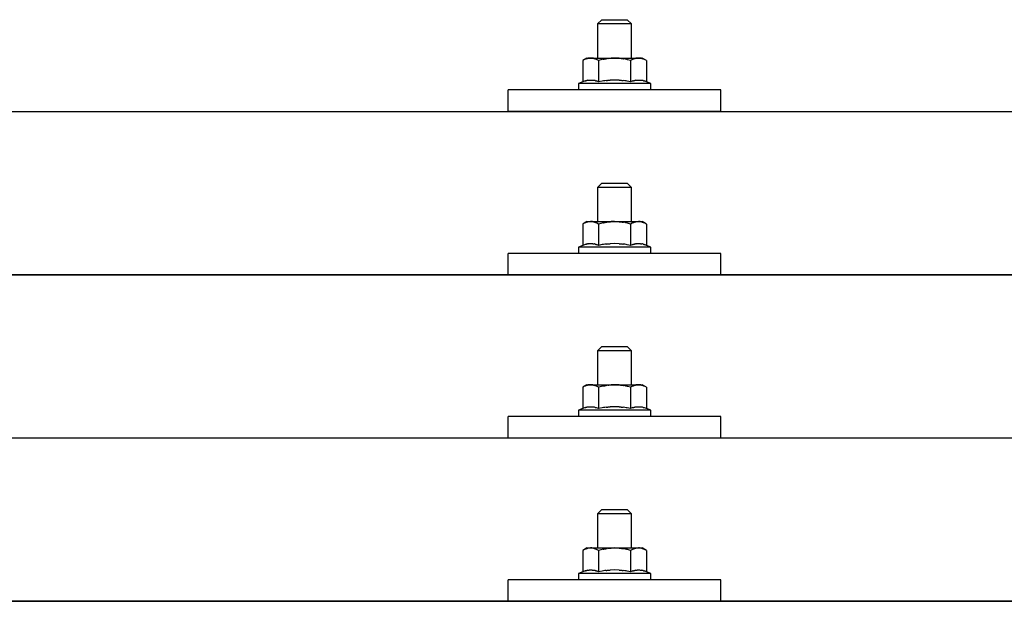
# Model space of a CAD drawing. Units: millimetres. Extents: x 0 to 25230, y 0 to 17820.
# Drawn here: x 5756 to 5987, y 8451 to 8588 of the extents above; entities that cross this region are included whole.
import ezdxf

# ---------------------------------------------------------------- set-up
doc = ezdxf.new("R2010")
doc.units = ezdxf.units.MM
doc.layers.add('YKK_13', color=4, linetype='Continuous', lineweight=30)

msp = doc.modelspace()

# ---------------------------------------------------------------- linework, layer by layer
at = {"layer": 'YKK_13'}
for p, q in [((5892.47, 8588.07), (5891.47, 8587.07)), ((5899.47, 8587.07), (5891.47, 8587.07)), ((5891.47, 8587.07), (5891.47, 8579.07)), ((5892.47, 8588.07), (5898.47, 8588.07)), ((5898.47, 8588.07), (5899.47, 8587.07)), ((5899.47, 8579.07), (5899.47, 8587.07)), ((5888.97, 8579.07), (5887.97, 8578.49)), ((5888.58, 8578.81), (5887.97, 8578.49)), ((5887.97, 8578.49), (5887.97, 8573.48)), ((5888.58, 8578.81), (5888.64, 8578.85)), ((5888.64, 8578.85), (5888.7, 8578.87)), ((5888.7, 8578.87), (5888.76, 8578.9)), ((5888.76, 8578.9), (5888.83, 8578.92)), ((5888.83, 8578.92), (5888.89, 8578.94)), ((5888.89, 8578.94), (5888.95, 8578.96)), ((5888.95, 8578.96), (5889.01, 8578.98)), ((5888.97, 8579.07), (5901.97, 8579.07)), ((5889.01, 8578.98), (5889.08, 8578.99)), ((5889.08, 8578.99), (5889.14, 8579)), ((5889.14, 8579), (5889.2, 8579.01)), ((5889.84, 8579.07), (5889.2, 8579.01)), ((5890.09, 8579.06), (5889.91, 8579.07)), ((5890.17, 8579.06), (5890.09, 8579.06)), ((5890.26, 8579.05), (5890.17, 8579.06)), ((5890.36, 8579.03), (5890.26, 8579.05)), ((5890.54, 8579), (5890.36, 8579.03)), ((5890.54, 8579), (5890.6, 8578.99)), ((5890.6, 8578.99), (5890.67, 8578.97)), ((5890.67, 8578.97), (5890.73, 8578.95)), ((5890.73, 8578.95), (5890.79, 8578.93)), ((5890.79, 8578.93), (5890.85, 8578.91)), ((5890.85, 8578.91), (5890.91, 8578.89)), ((5890.91, 8578.89), (5890.97, 8578.87)), ((5890.97, 8578.87), (5891.03, 8578.84)), ((5891.03, 8578.84), (5891.09, 8578.82)), ((5891.72, 8578.49), (5891.09, 8578.82)), ((5892.75, 8578.76), (5891.72, 8578.49)), ((5891.72, 8578.49), (5891.72, 8573.48)), ((5892.75, 8578.76), (5892.85, 8578.78)), ((5892.85, 8578.78), (5892.95, 8578.81)), ((5892.95, 8578.81), (5893.06, 8578.83)), ((5893.06, 8578.83), (5893.17, 8578.85)), ((5893.17, 8578.85), (5893.28, 8578.87)), ((5893.28, 8578.87), (5893.39, 8578.89)), ((5893.39, 8578.89), (5893.51, 8578.91)), ((5893.51, 8578.91), (5893.63, 8578.93)), ((5893.63, 8578.93), (5893.76, 8578.95)), ((5894, 8578.98), (5893.76, 8578.95)), ((5894, 8578.98), (5894.11, 8579)), ((5894.11, 8579), (5894.22, 8579.01)), ((5894.22, 8579.01), (5894.33, 8579.02)), ((5894.33, 8579.02), (5894.43, 8579.03)), ((5894.43, 8579.03), (5894.52, 8579.04)), ((5894.52, 8579.04), (5894.61, 8579.04)), ((5894.61, 8579.04), (5894.7, 8579.05)), ((5895.47, 8579.07), (5894.7, 8579.05)), ((5896.57, 8579.02), (5895.47, 8579.07)), ((5896.57, 8579.02), (5896.67, 8579.02)), ((5896.67, 8579.02), (5896.78, 8579.01)), ((5896.78, 8579.01), (5896.88, 8579)), ((5896.88, 8579), (5897, 8578.98)), ((5897, 8578.98), (5897.11, 8578.97)), ((5897.11, 8578.97), (5897.23, 8578.95)), ((5897.23, 8578.95), (5897.34, 8578.93)), ((5897.34, 8578.93), (5897.47, 8578.91)), ((5897.47, 8578.91), (5897.59, 8578.89)), ((5897.94, 8578.82), (5897.59, 8578.89)), ((5898.15, 8578.77), (5897.94, 8578.82)), ((5898.34, 8578.73), (5898.15, 8578.77)), ((5898.51, 8578.68), (5898.34, 8578.73)), ((5899.22, 8578.49), (5898.51, 8578.68)), ((5899.84, 8578.81), (5899.22, 8578.49)), ((5899.22, 8578.49), (5899.22, 8573.48)), ((5899.84, 8578.81), (5899.9, 8578.85)), ((5899.9, 8578.85), (5899.96, 8578.87)), ((5899.96, 8578.87), (5900.02, 8578.9)), ((5900.02, 8578.9), (5900.08, 8578.92)), ((5900.08, 8578.92), (5900.15, 8578.94)), ((5900.15, 8578.94), (5900.21, 8578.96)), ((5900.21, 8578.96), (5900.27, 8578.98)), ((5900.27, 8578.98), (5900.34, 8578.99)), ((5900.34, 8578.99), (5900.4, 8579)), ((5900.4, 8579), (5900.46, 8579.01)), ((5901.1, 8579.07), (5900.46, 8579.01)), ((5901.35, 8579.06), (5901.16, 8579.07)), ((5901.43, 8579.06), (5901.35, 8579.06)), ((5901.52, 8579.05), (5901.43, 8579.06)), ((5901.62, 8579.03), (5901.52, 8579.05)), ((5901.8, 8579), (5901.62, 8579.03)), ((5901.8, 8579), (5901.86, 8578.99)), ((5901.86, 8578.99), (5901.93, 8578.97)), ((5901.93, 8578.97), (5901.99, 8578.95)), ((5902.98, 8578.49), (5901.97, 8579.07)), ((5901.99, 8578.95), (5902.05, 8578.93)), ((5902.05, 8578.93), (5902.11, 8578.91)), ((5902.11, 8578.91), (5902.17, 8578.89)), ((5902.17, 8578.89), (5902.23, 8578.87)), ((5902.23, 8578.87), (5902.29, 8578.84)), ((5902.29, 8578.84), (5902.35, 8578.82)), ((5902.98, 8578.49), (5902.35, 8578.82)), ((5902.98, 8578.49), (5902.98, 8573.48)), ((5887.97, 8573.48), (5886.97, 8573.07)), ((5886.97, 8573.07), (5886.97, 8571.57)), ((5903.97, 8573.07), (5886.97, 8573.07)), ((5888.52, 8573.69), (5887.97, 8573.48)), ((5888.52, 8573.69), (5888.57, 8573.71)), ((5888.57, 8573.71), (5888.63, 8573.72)), ((5888.63, 8573.72), (5888.69, 8573.74)), ((5888.69, 8573.74), (5888.75, 8573.76)), ((5888.75, 8573.76), (5888.82, 8573.77)), ((5888.82, 8573.77), (5888.88, 8573.79)), ((5888.88, 8573.79), (5888.95, 8573.81)), ((5889.1, 8573.84), (5888.95, 8573.81)), ((5889.1, 8573.84), (5889.18, 8573.85)), ((5889.18, 8573.85), (5889.26, 8573.86)), ((5889.26, 8573.86), (5889.33, 8573.87)), ((5889.33, 8573.87), (5889.41, 8573.88)), ((5889.41, 8573.88), (5889.49, 8573.89)), ((5889.49, 8573.89), (5889.57, 8573.89)), ((5889.57, 8573.89), (5889.65, 8573.9)), ((5889.65, 8573.9), (5889.72, 8573.9)), ((5889.72, 8573.9), (5889.8, 8573.9)), ((5889.8, 8573.9), (5889.88, 8573.9)), ((5889.88, 8573.9), (5889.96, 8573.9)), ((5889.96, 8573.9), (5890.03, 8573.9)), ((5890.03, 8573.9), (5890.11, 8573.89)), ((5890.11, 8573.89), (5890.19, 8573.89)), ((5890.19, 8573.89), (5890.27, 8573.88)), ((5890.27, 8573.88), (5890.34, 8573.87)), ((5890.34, 8573.87), (5890.42, 8573.86)), ((5890.42, 8573.86), (5890.49, 8573.85)), ((5890.49, 8573.85), (5890.57, 8573.84)), ((5890.57, 8573.84), (5890.64, 8573.82)), ((5890.79, 8573.79), (5890.64, 8573.82)), ((5890.92, 8573.76), (5890.79, 8573.79)), ((5890.92, 8573.76), (5890.98, 8573.74)), ((5890.98, 8573.74), (5891.04, 8573.73)), ((5891.04, 8573.73), (5891.1, 8573.71)), ((5891.1, 8573.71), (5891.16, 8573.69)), ((5891.16, 8573.69), (5891.21, 8573.67)), ((5891.72, 8573.48), (5891.21, 8573.67)), ((5892.56, 8573.64), (5891.72, 8573.48)), ((5892.84, 8573.69), (5892.56, 8573.64)), ((5893.17, 8573.74), (5892.84, 8573.69)), ((5893.53, 8573.79), (5893.17, 8573.74)), ((5893.53, 8573.79), (5893.65, 8573.8)), ((5893.65, 8573.8), (5893.77, 8573.82)), ((5893.77, 8573.82), (5893.88, 8573.83)), ((5893.88, 8573.83), (5894, 8573.84)), ((5894, 8573.84), (5894.1, 8573.85)), ((5894.1, 8573.85), (5894.21, 8573.86)), ((5894.21, 8573.86), (5894.31, 8573.86)), ((5894.31, 8573.86), (5894.41, 8573.87)), ((5895.47, 8573.9), (5894.41, 8573.87)), ((5896.52, 8573.87), (5895.47, 8573.9)), ((5896.52, 8573.87), (5896.62, 8573.86)), ((5896.62, 8573.86), (5896.72, 8573.86)), ((5896.72, 8573.86), (5896.83, 8573.85)), ((5896.83, 8573.85), (5896.94, 8573.84)), ((5896.94, 8573.84), (5897.05, 8573.83)), ((5897.05, 8573.83), (5897.16, 8573.82)), ((5897.16, 8573.82), (5897.28, 8573.8)), ((5897.28, 8573.8), (5897.4, 8573.79)), ((5897.4, 8573.79), (5897.52, 8573.77)), ((5897.88, 8573.72), (5897.52, 8573.77)), ((5898.19, 8573.68), (5897.88, 8573.72)), ((5898.46, 8573.63), (5898.19, 8573.68)), ((5899.22, 8573.48), (5898.46, 8573.63)), ((5899.78, 8573.69), (5899.22, 8573.48)), ((5899.78, 8573.69), (5899.83, 8573.71)), ((5899.83, 8573.71), (5899.89, 8573.72)), ((5899.89, 8573.72), (5899.95, 8573.74)), ((5899.95, 8573.74), (5900.01, 8573.76)), ((5900.01, 8573.76), (5900.07, 8573.77)), ((5900.07, 8573.77), (5900.14, 8573.79)), ((5900.14, 8573.79), (5900.21, 8573.81)), ((5900.36, 8573.84), (5900.21, 8573.81)), ((5900.36, 8573.84), (5900.44, 8573.85)), ((5900.44, 8573.85), (5900.52, 8573.86)), ((5900.52, 8573.86), (5900.59, 8573.87)), ((5900.59, 8573.87), (5900.67, 8573.88)), ((5900.67, 8573.88), (5900.75, 8573.89)), ((5900.75, 8573.89), (5900.83, 8573.89)), ((5900.83, 8573.89), (5900.9, 8573.9)), ((5900.9, 8573.9), (5900.98, 8573.9)), ((5900.98, 8573.9), (5901.06, 8573.9)), ((5901.06, 8573.9), (5901.14, 8573.9)), ((5901.14, 8573.9), (5901.22, 8573.9)), ((5901.22, 8573.9), (5901.29, 8573.9)), ((5901.29, 8573.9), (5901.37, 8573.89)), ((5901.37, 8573.89), (5901.45, 8573.89)), ((5901.45, 8573.89), (5901.52, 8573.88)), ((5901.52, 8573.88), (5901.6, 8573.87)), ((5901.6, 8573.87), (5901.68, 8573.86)), ((5901.68, 8573.86), (5901.75, 8573.85)), ((5901.75, 8573.85), (5901.83, 8573.84)), ((5901.83, 8573.84), (5901.9, 8573.82)), ((5902.05, 8573.79), (5901.9, 8573.82)), ((5902.18, 8573.76), (5902.05, 8573.79)), ((5902.18, 8573.76), (5902.24, 8573.74)), ((5902.24, 8573.74), (5902.3, 8573.73)), ((5902.3, 8573.73), (5902.36, 8573.71)), ((5902.36, 8573.71), (5902.42, 8573.69)), ((5902.42, 8573.69), (5902.47, 8573.67)), ((5902.98, 8573.48), (5902.47, 8573.67)), ((5903.97, 8573.07), (5902.98, 8573.48)), ((5903.97, 8571.57), (5903.97, 8573.07)), ((5870.47, 8566.54), (5870.47, 8571.57)), ((5920.47, 8571.57), (5870.47, 8571.57)), ((5903.97, 8571.57), (5886.97, 8571.57)), ((5920.47, 8566.54), (5920.47, 8571.57)), ((5534.47, 8566.54), (7256.47, 8566.54)), ((5920.47, 8566.54), (5870.47, 8566.54)), ((5892.47, 8549.65), (5891.47, 8548.65)), ((5892.47, 8549.65), (5898.47, 8549.65)), ((5898.47, 8549.65), (5899.47, 8548.65)), ((5899.47, 8548.65), (5891.47, 8548.65)), ((5891.47, 8548.65), (5891.47, 8540.65)), ((5899.47, 8540.65), (5899.47, 8548.65)), ((5888.97, 8540.65), (5887.97, 8540.07)), ((5888.58, 8540.4), (5887.97, 8540.07)), ((5888.58, 8540.4), (5888.64, 8540.43)), ((5888.64, 8540.43), (5888.7, 8540.46)), ((5888.7, 8540.46), (5888.76, 8540.48)), ((5888.76, 8540.48), (5888.83, 8540.51)), ((5888.83, 8540.51), (5888.89, 8540.53)), ((5888.89, 8540.53), (5888.95, 8540.55)), ((5888.95, 8540.55), (5889.01, 8540.56)), ((5888.97, 8540.65), (5901.97, 8540.65)), ((5889.01, 8540.56), (5889.08, 8540.57)), ((5889.08, 8540.57), (5889.14, 8540.58)), ((5889.14, 8540.58), (5889.2, 8540.59)), ((5889.84, 8540.65), (5889.2, 8540.59)), ((5890.09, 8540.65), (5889.91, 8540.65)), ((5890.17, 8540.64), (5890.09, 8540.65)), ((5890.26, 8540.63), (5890.17, 8540.64)), ((5890.36, 8540.62), (5890.26, 8540.63)), ((5890.54, 8540.58), (5890.36, 8540.62)), ((5890.54, 8540.58), (5890.6, 8540.57)), ((5890.6, 8540.57), (5890.67, 8540.55)), ((5890.67, 8540.55), (5890.73, 8540.54)), ((5890.73, 8540.54), (5890.79, 8540.52)), ((5890.79, 8540.52), (5890.85, 8540.5)), ((5890.85, 8540.5), (5890.91, 8540.48)), ((5890.91, 8540.48), (5890.97, 8540.45)), ((5890.97, 8540.45), (5891.03, 8540.43)), ((5891.03, 8540.43), (5891.09, 8540.4)), ((5891.72, 8540.07), (5891.09, 8540.4)), ((5892.75, 8540.34), (5891.72, 8540.07)), ((5892.75, 8540.34), (5892.85, 8540.37)), ((5892.85, 8540.37), (5892.95, 8540.39)), ((5892.95, 8540.39), (5893.06, 8540.41)), ((5893.06, 8540.41), (5893.17, 8540.44)), ((5893.17, 8540.44), (5893.28, 8540.46)), ((5893.28, 8540.46), (5893.39, 8540.48)), ((5893.39, 8540.48), (5893.51, 8540.5)), ((5893.51, 8540.5), (5893.63, 8540.52)), ((5893.63, 8540.52), (5893.76, 8540.54)), ((5894, 8540.57), (5893.76, 8540.54)), ((5894, 8540.57), (5894.11, 8540.58)), ((5894.11, 8540.58), (5894.22, 8540.59)), ((5894.22, 8540.59), (5894.33, 8540.61)), ((5894.33, 8540.61), (5894.43, 8540.61)), ((5894.43, 8540.61), (5894.52, 8540.62)), ((5894.52, 8540.62), (5894.61, 8540.63)), ((5894.61, 8540.63), (5894.7, 8540.63)), ((5895.47, 8540.65), (5894.7, 8540.63)), ((5896.57, 8540.61), (5895.47, 8540.65)), ((5896.57, 8540.61), (5896.67, 8540.6)), ((5896.67, 8540.6), (5896.78, 8540.59)), ((5896.78, 8540.59), (5896.88, 8540.58)), ((5896.88, 8540.58), (5897, 8540.57)), ((5897, 8540.57), (5897.11, 8540.55)), ((5897.11, 8540.55), (5897.23, 8540.54)), ((5897.23, 8540.54), (5897.34, 8540.52)), ((5897.34, 8540.52), (5897.47, 8540.49)), ((5897.47, 8540.49), (5897.59, 8540.47)), ((5897.94, 8540.4), (5897.59, 8540.47)), ((5898.15, 8540.35), (5897.94, 8540.4)), ((5898.34, 8540.31), (5898.15, 8540.35)), ((5898.51, 8540.27), (5898.34, 8540.31)), ((5899.22, 8540.07), (5898.51, 8540.27)), ((5899.84, 8540.4), (5899.22, 8540.07)), ((5899.84, 8540.4), (5899.9, 8540.43)), ((5899.9, 8540.43), (5899.96, 8540.46)), ((5899.96, 8540.46), (5900.02, 8540.48)), ((5900.02, 8540.48), (5900.08, 8540.51)), ((5900.08, 8540.51), (5900.15, 8540.53)), ((5900.15, 8540.53), (5900.21, 8540.55)), ((5900.21, 8540.55), (5900.27, 8540.56)), ((5900.27, 8540.56), (5900.34, 8540.57)), ((5900.34, 8540.57), (5900.4, 8540.58)), ((5900.4, 8540.58), (5900.46, 8540.59)), ((5901.1, 8540.65), (5900.46, 8540.59)), ((5901.35, 8540.65), (5901.16, 8540.65)), ((5901.43, 8540.64), (5901.35, 8540.65)), ((5901.52, 8540.63), (5901.43, 8540.64)), ((5901.62, 8540.62), (5901.52, 8540.63)), ((5901.8, 8540.58), (5901.62, 8540.62)), ((5901.8, 8540.58), (5901.86, 8540.57)), ((5901.86, 8540.57), (5901.93, 8540.55)), ((5901.93, 8540.55), (5901.99, 8540.54)), ((5902.98, 8540.07), (5901.97, 8540.65)), ((5901.99, 8540.54), (5902.05, 8540.52)), ((5902.05, 8540.52), (5902.11, 8540.5)), ((5902.11, 8540.5), (5902.17, 8540.48)), ((5902.17, 8540.48), (5902.23, 8540.45)), ((5902.23, 8540.45), (5902.29, 8540.43)), ((5902.29, 8540.43), (5902.35, 8540.4)), ((5902.98, 8540.07), (5902.35, 8540.4)), ((5887.97, 8540.07), (5887.97, 8535.06)), ((5891.72, 8540.07), (5891.72, 8535.06)), ((5899.22, 8540.07), (5899.22, 8535.06)), ((5902.98, 8540.07), (5902.98, 8535.06)), ((5887.97, 8535.06), (5886.97, 8534.65)), ((5886.97, 8534.65), (5886.97, 8533.15)), ((5903.97, 8534.65), (5886.97, 8534.65)), ((5888.52, 8535.27), (5887.97, 8535.06)), ((5888.52, 8535.27), (5888.57, 8535.29)), ((5888.57, 8535.29), (5888.63, 8535.31)), ((5888.63, 8535.31), (5888.69, 8535.33)), ((5888.69, 8535.33), (5888.75, 8535.34)), ((5888.75, 8535.34), (5888.82, 8535.36)), ((5888.82, 8535.36), (5888.88, 8535.37)), ((5888.88, 8535.37), (5888.95, 8535.39)), ((5889.1, 8535.42), (5888.95, 8535.39)), ((5889.1, 8535.42), (5889.18, 8535.43)), ((5889.18, 8535.43), (5889.26, 8535.44)), ((5889.26, 8535.44), (5889.33, 8535.46)), ((5889.33, 8535.46), (5889.41, 8535.46)), ((5889.41, 8535.46), (5889.49, 8535.47)), ((5889.49, 8535.47), (5889.57, 8535.48)), ((5889.57, 8535.48), (5889.65, 8535.48)), ((5889.65, 8535.48), (5889.72, 8535.48)), ((5889.72, 8535.48), (5889.8, 8535.49)), ((5889.8, 8535.49), (5889.88, 8535.49)), ((5889.88, 8535.49), (5889.96, 8535.48)), ((5889.96, 8535.48), (5890.03, 8535.48)), ((5890.03, 8535.48), (5890.11, 8535.48)), ((5890.11, 8535.48), (5890.19, 8535.47)), ((5890.19, 8535.47), (5890.27, 8535.46)), ((5890.27, 8535.46), (5890.34, 8535.45)), ((5890.34, 8535.45), (5890.42, 8535.44)), ((5890.42, 8535.44), (5890.49, 8535.43)), ((5890.49, 8535.43), (5890.57, 8535.42)), ((5890.57, 8535.42), (5890.64, 8535.41)), ((5890.79, 8535.38), (5890.64, 8535.41)), ((5890.92, 8535.34), (5890.79, 8535.38)), ((5890.92, 8535.34), (5890.98, 8535.33)), ((5890.98, 8535.33), (5891.04, 8535.31)), ((5891.04, 8535.31), (5891.1, 8535.29)), ((5891.1, 8535.29), (5891.16, 8535.28)), ((5891.16, 8535.28), (5891.21, 8535.26)), ((5891.72, 8535.06), (5891.21, 8535.26)), ((5892.56, 8535.23), (5891.72, 8535.06)), ((5892.84, 8535.27), (5892.56, 8535.23)), ((5893.17, 8535.32), (5892.84, 8535.27)), ((5893.53, 8535.37), (5893.17, 8535.32)), ((5893.53, 8535.37), (5893.65, 8535.39)), ((5893.65, 8535.39), (5893.77, 8535.4)), ((5893.77, 8535.4), (5893.88, 8535.41)), ((5893.88, 8535.41), (5894, 8535.42)), ((5894, 8535.42), (5894.1, 8535.43)), ((5894.1, 8535.43), (5894.21, 8535.44)), ((5894.21, 8535.44), (5894.31, 8535.45)), ((5894.31, 8535.45), (5894.41, 8535.45)), ((5895.47, 8535.48), (5894.41, 8535.45)), ((5896.52, 8535.45), (5895.47, 8535.48)), ((5896.52, 8535.45), (5896.62, 8535.45)), ((5896.62, 8535.45), (5896.72, 8535.44)), ((5896.72, 8535.44), (5896.83, 8535.43)), ((5896.83, 8535.43), (5896.94, 8535.42)), ((5896.94, 8535.42), (5897.05, 8535.41)), ((5897.05, 8535.41), (5897.16, 8535.4)), ((5897.16, 8535.4), (5897.28, 8535.39)), ((5897.28, 8535.39), (5897.4, 8535.37)), ((5897.4, 8535.37), (5897.52, 8535.36)), ((5897.88, 8535.31), (5897.52, 8535.36)), ((5898.19, 8535.26), (5897.88, 8535.31)), ((5898.46, 8535.21), (5898.19, 8535.26)), ((5899.22, 8535.06), (5898.46, 8535.21)), ((5899.78, 8535.27), (5899.22, 8535.06)), ((5899.78, 8535.27), (5899.83, 8535.29)), ((5899.83, 8535.29), (5899.89, 8535.31)), ((5899.89, 8535.31), (5899.95, 8535.33)), ((5899.95, 8535.33), (5900.01, 8535.34)), ((5900.01, 8535.34), (5900.07, 8535.36)), ((5900.07, 8535.36), (5900.14, 8535.37)), ((5900.14, 8535.37), (5900.21, 8535.39)), ((5900.36, 8535.42), (5900.21, 8535.39)), ((5900.36, 8535.42), (5900.44, 8535.43)), ((5900.44, 8535.43), (5900.52, 8535.44)), ((5900.52, 8535.44), (5900.59, 8535.46)), ((5900.59, 8535.46), (5900.67, 8535.46)), ((5900.67, 8535.46), (5900.75, 8535.47)), ((5900.75, 8535.47), (5900.83, 8535.48)), ((5900.83, 8535.48), (5900.9, 8535.48)), ((5900.9, 8535.48), (5900.98, 8535.48)), ((5900.98, 8535.48), (5901.06, 8535.49)), ((5901.06, 8535.49), (5901.14, 8535.49)), ((5901.14, 8535.49), (5901.22, 8535.48)), ((5901.22, 8535.48), (5901.29, 8535.48)), ((5901.29, 8535.48), (5901.37, 8535.48)), ((5901.37, 8535.48), (5901.45, 8535.47)), ((5901.45, 8535.47), (5901.52, 8535.46)), ((5901.52, 8535.46), (5901.6, 8535.45)), ((5901.6, 8535.45), (5901.68, 8535.44)), ((5901.68, 8535.44), (5901.75, 8535.43)), ((5901.75, 8535.43), (5901.83, 8535.42)), ((5901.83, 8535.42), (5901.9, 8535.41)), ((5902.05, 8535.38), (5901.9, 8535.41)), ((5902.18, 8535.34), (5902.05, 8535.38)), ((5902.18, 8535.34), (5902.24, 8535.33)), ((5902.24, 8535.33), (5902.3, 8535.31)), ((5902.3, 8535.31), (5902.36, 8535.29)), ((5902.36, 8535.29), (5902.42, 8535.28)), ((5902.42, 8535.28), (5902.47, 8535.26)), ((5902.98, 8535.06), (5902.47, 8535.26)), ((5903.97, 8534.65), (5902.98, 8535.06)), ((5903.97, 8533.15), (5903.97, 8534.65)), ((5870.47, 8528.12), (5870.47, 8533.15)), ((5920.47, 8533.15), (5870.47, 8533.15)), ((5903.97, 8533.15), (5886.97, 8533.15)), ((5920.47, 8528.12), (5920.47, 8533.15)), ((5534.47, 8528.12), (7256.47, 8528.12)), ((7256.47, 8528.12), (5534.47, 8528.12)), ((5920.47, 8528.12), (5870.47, 8528.12)), ((5892.47, 8511.31), (5891.47, 8510.31)), ((5899.47, 8510.31), (5891.47, 8510.31)), ((5891.47, 8510.31), (5891.47, 8502.31)), ((5892.47, 8511.31), (5898.47, 8511.31)), ((5898.47, 8511.31), (5899.47, 8510.31)), ((5899.47, 8502.31), (5899.47, 8510.31)), ((5888.97, 8502.31), (5887.97, 8501.73)), ((5888.58, 8502.05), (5887.97, 8501.73)), ((5887.97, 8501.73), (5887.97, 8496.72)), ((5888.58, 8502.05), (5888.64, 8502.08)), ((5888.64, 8502.08), (5888.7, 8502.11)), ((5888.7, 8502.11), (5888.76, 8502.14)), ((5888.76, 8502.14), (5888.83, 8502.16)), ((5888.83, 8502.16), (5888.89, 8502.18)), ((5888.89, 8502.18), (5888.95, 8502.2)), ((5888.95, 8502.2), (5889.01, 8502.22)), ((5888.97, 8502.31), (5901.97, 8502.31)), ((5889.01, 8502.22), (5889.08, 8502.23)), ((5889.08, 8502.23), (5889.14, 8502.24)), ((5889.14, 8502.24), (5889.2, 8502.25)), ((5889.84, 8502.31), (5889.2, 8502.25)), ((5890.09, 8502.3), (5889.91, 8502.31)), ((5890.17, 8502.3), (5890.09, 8502.3)), ((5890.26, 8502.29), (5890.17, 8502.3)), ((5890.36, 8502.27), (5890.26, 8502.29)), ((5890.54, 8502.24), (5890.36, 8502.27)), ((5890.54, 8502.24), (5890.6, 8502.22)), ((5890.6, 8502.22), (5890.67, 8502.21)), ((5890.67, 8502.21), (5890.73, 8502.19)), ((5890.73, 8502.19), (5890.79, 8502.17)), ((5890.79, 8502.17), (5890.85, 8502.15)), ((5890.85, 8502.15), (5890.91, 8502.13)), ((5890.91, 8502.13), (5890.97, 8502.11)), ((5890.97, 8502.11), (5891.03, 8502.08)), ((5891.03, 8502.08), (5891.09, 8502.05)), ((5891.72, 8501.73), (5891.09, 8502.05)), ((5892.75, 8502), (5891.72, 8501.73)), ((5891.72, 8501.73), (5891.72, 8496.72)), ((5892.75, 8502), (5892.85, 8502.02)), ((5892.85, 8502.02), (5892.95, 8502.05)), ((5892.95, 8502.05), (5893.06, 8502.07)), ((5893.06, 8502.07), (5893.17, 8502.09)), ((5893.17, 8502.09), (5893.28, 8502.11)), ((5893.28, 8502.11), (5893.39, 8502.13)), ((5893.39, 8502.13), (5893.51, 8502.15)), ((5893.51, 8502.15), (5893.63, 8502.17)), ((5893.63, 8502.17), (5893.76, 8502.19)), ((5894, 8502.22), (5893.76, 8502.19)), ((5894, 8502.22), (5894.11, 8502.24)), ((5894.11, 8502.24), (5894.22, 8502.25)), ((5894.22, 8502.25), (5894.33, 8502.26)), ((5894.33, 8502.26), (5894.43, 8502.27)), ((5894.43, 8502.27), (5894.52, 8502.28)), ((5894.52, 8502.28), (5894.61, 8502.28)), ((5894.61, 8502.28), (5894.7, 8502.29)), ((5895.47, 8502.31), (5894.7, 8502.29)), ((5896.57, 8502.26), (5895.47, 8502.31)), ((5896.57, 8502.26), (5896.67, 8502.26)), ((5896.67, 8502.26), (5896.78, 8502.25)), ((5896.78, 8502.25), (5896.88, 8502.24)), ((5896.88, 8502.24), (5897, 8502.22)), ((5897, 8502.22), (5897.11, 8502.21)), ((5897.11, 8502.21), (5897.23, 8502.19)), ((5897.23, 8502.19), (5897.34, 8502.17)), ((5897.34, 8502.17), (5897.47, 8502.15)), ((5897.47, 8502.15), (5897.59, 8502.13)), ((5897.94, 8502.05), (5897.59, 8502.13)), ((5898.15, 8502.01), (5897.94, 8502.05)), ((5898.34, 8501.96), (5898.15, 8502.01)), ((5898.51, 8501.92), (5898.34, 8501.96)), ((5899.22, 8501.73), (5898.51, 8501.92)), ((5899.84, 8502.05), (5899.22, 8501.73)), ((5899.22, 8501.73), (5899.22, 8496.72)), ((5899.84, 8502.05), (5899.9, 8502.08)), ((5899.9, 8502.08), (5899.96, 8502.11)), ((5899.96, 8502.11), (5900.02, 8502.14)), ((5900.02, 8502.14), (5900.08, 8502.16)), ((5900.08, 8502.16), (5900.15, 8502.18)), ((5900.15, 8502.18), (5900.21, 8502.2)), ((5900.21, 8502.2), (5900.27, 8502.22)), ((5900.27, 8502.22), (5900.34, 8502.23)), ((5900.34, 8502.23), (5900.4, 8502.24)), ((5900.4, 8502.24), (5900.46, 8502.25)), ((5901.1, 8502.31), (5900.46, 8502.25)), ((5901.35, 8502.3), (5901.16, 8502.31)), ((5901.43, 8502.3), (5901.35, 8502.3)), ((5901.52, 8502.29), (5901.43, 8502.3)), ((5901.62, 8502.27), (5901.52, 8502.29)), ((5901.8, 8502.24), (5901.62, 8502.27)), ((5901.8, 8502.24), (5901.86, 8502.22)), ((5901.86, 8502.22), (5901.93, 8502.21)), ((5901.93, 8502.21), (5901.99, 8502.19)), ((5902.98, 8501.73), (5901.97, 8502.31)), ((5901.99, 8502.19), (5902.05, 8502.17)), ((5902.05, 8502.17), (5902.11, 8502.15)), ((5902.11, 8502.15), (5902.17, 8502.13)), ((5902.17, 8502.13), (5902.23, 8502.11)), ((5902.23, 8502.11), (5902.29, 8502.08)), ((5902.29, 8502.08), (5902.35, 8502.05)), ((5902.98, 8501.73), (5902.35, 8502.05)), ((5902.98, 8501.73), (5902.98, 8496.72)), ((5887.97, 8496.72), (5886.97, 8496.31)), ((5886.97, 8496.31), (5886.97, 8494.81)), ((5903.97, 8496.31), (5886.97, 8496.31)), ((5888.52, 8496.93), (5887.97, 8496.72)), ((5888.52, 8496.93), (5888.57, 8496.95)), ((5888.57, 8496.95), (5888.63, 8496.96)), ((5888.63, 8496.96), (5888.69, 8496.98)), ((5888.69, 8496.98), (5888.75, 8497)), ((5888.75, 8497), (5888.82, 8497.01)), ((5888.82, 8497.01), (5888.88, 8497.03)), ((5888.88, 8497.03), (5888.95, 8497.04)), ((5889.1, 8497.07), (5888.95, 8497.04)), ((5889.1, 8497.07), (5889.18, 8497.09)), ((5889.18, 8497.09), (5889.26, 8497.1)), ((5889.26, 8497.1), (5889.33, 8497.11)), ((5889.33, 8497.11), (5889.41, 8497.12)), ((5889.41, 8497.12), (5889.49, 8497.13)), ((5889.49, 8497.13), (5889.57, 8497.13)), ((5889.57, 8497.13), (5889.65, 8497.14)), ((5889.65, 8497.14), (5889.72, 8497.14)), ((5889.72, 8497.14), (5889.8, 8497.14)), ((5889.8, 8497.14), (5889.88, 8497.14)), ((5889.88, 8497.14), (5889.96, 8497.14)), ((5889.96, 8497.14), (5890.03, 8497.14)), ((5890.03, 8497.14), (5890.11, 8497.13)), ((5890.11, 8497.13), (5890.19, 8497.13)), ((5890.19, 8497.13), (5890.27, 8497.12)), ((5890.27, 8497.12), (5890.34, 8497.11)), ((5890.34, 8497.11), (5890.42, 8497.1)), ((5890.42, 8497.1), (5890.49, 8497.09)), ((5890.49, 8497.09), (5890.57, 8497.08)), ((5890.57, 8497.08), (5890.64, 8497.06)), ((5890.79, 8497.03), (5890.64, 8497.06)), ((5890.92, 8497), (5890.79, 8497.03)), ((5890.92, 8497), (5890.98, 8496.98)), ((5890.98, 8496.98), (5891.04, 8496.97)), ((5891.04, 8496.97), (5891.1, 8496.95)), ((5891.1, 8496.95), (5891.16, 8496.93)), ((5891.16, 8496.93), (5891.21, 8496.91)), ((5891.72, 8496.72), (5891.21, 8496.91)), ((5892.56, 8496.88), (5891.72, 8496.72)), ((5892.84, 8496.93), (5892.56, 8496.88)), ((5893.17, 8496.98), (5892.84, 8496.93)), ((5893.53, 8497.03), (5893.17, 8496.98)), ((5893.53, 8497.03), (5893.65, 8497.04)), ((5893.65, 8497.04), (5893.77, 8497.06)), ((5893.77, 8497.06), (5893.88, 8497.07)), ((5893.88, 8497.07), (5894, 8497.08)), ((5894, 8497.08), (5894.1, 8497.09)), ((5894.1, 8497.09), (5894.21, 8497.09)), ((5894.21, 8497.09), (5894.31, 8497.1)), ((5894.31, 8497.1), (5894.41, 8497.11)), ((5895.47, 8497.14), (5894.41, 8497.11)), ((5896.52, 8497.11), (5895.47, 8497.14)), ((5896.52, 8497.11), (5896.62, 8497.1)), ((5896.62, 8497.1), (5896.72, 8497.1)), ((5896.72, 8497.1), (5896.83, 8497.09)), ((5896.83, 8497.09), (5896.94, 8497.08)), ((5896.94, 8497.08), (5897.05, 8497.07)), ((5897.05, 8497.07), (5897.16, 8497.06)), ((5897.16, 8497.06), (5897.28, 8497.04)), ((5897.28, 8497.04), (5897.4, 8497.03)), ((5897.4, 8497.03), (5897.52, 8497.01)), ((5897.88, 8496.96), (5897.52, 8497.01)), ((5898.19, 8496.92), (5897.88, 8496.96)), ((5898.46, 8496.87), (5898.19, 8496.92)), ((5899.22, 8496.72), (5898.46, 8496.87)), ((5899.78, 8496.93), (5899.22, 8496.72)), ((5899.78, 8496.93), (5899.83, 8496.95)), ((5899.83, 8496.95), (5899.89, 8496.96)), ((5899.89, 8496.96), (5899.95, 8496.98)), ((5899.95, 8496.98), (5900.01, 8497)), ((5900.01, 8497), (5900.07, 8497.01)), ((5900.07, 8497.01), (5900.14, 8497.03)), ((5900.14, 8497.03), (5900.21, 8497.04)), ((5900.36, 8497.07), (5900.21, 8497.04)), ((5900.36, 8497.07), (5900.44, 8497.09)), ((5900.44, 8497.09), (5900.52, 8497.1)), ((5900.52, 8497.1), (5900.59, 8497.11)), ((5900.59, 8497.11), (5900.67, 8497.12)), ((5900.67, 8497.12), (5900.75, 8497.13)), ((5900.75, 8497.13), (5900.83, 8497.13)), ((5900.83, 8497.13), (5900.9, 8497.14)), ((5900.9, 8497.14), (5900.98, 8497.14)), ((5900.98, 8497.14), (5901.06, 8497.14)), ((5901.06, 8497.14), (5901.14, 8497.14)), ((5901.14, 8497.14), (5901.22, 8497.14)), ((5901.22, 8497.14), (5901.29, 8497.14)), ((5901.29, 8497.14), (5901.37, 8497.13)), ((5901.37, 8497.13), (5901.45, 8497.13)), ((5901.45, 8497.13), (5901.52, 8497.12)), ((5901.52, 8497.12), (5901.6, 8497.11)), ((5901.6, 8497.11), (5901.68, 8497.1)), ((5901.68, 8497.1), (5901.75, 8497.09)), ((5901.75, 8497.09), (5901.83, 8497.08)), ((5901.83, 8497.08), (5901.9, 8497.06)), ((5902.05, 8497.03), (5901.9, 8497.06)), ((5902.18, 8497), (5902.05, 8497.03)), ((5902.18, 8497), (5902.24, 8496.98)), ((5902.24, 8496.98), (5902.3, 8496.97)), ((5902.3, 8496.97), (5902.36, 8496.95)), ((5902.36, 8496.95), (5902.42, 8496.93)), ((5902.42, 8496.93), (5902.47, 8496.91)), ((5902.98, 8496.72), (5902.47, 8496.91)), ((5903.97, 8496.31), (5902.98, 8496.72)), ((5903.97, 8494.81), (5903.97, 8496.31)), ((5870.47, 8489.78), (5870.47, 8494.81)), ((5920.47, 8494.81), (5870.47, 8494.81)), ((5903.97, 8494.81), (5886.97, 8494.81)), ((5920.47, 8489.78), (5920.47, 8494.81)), ((7256.47, 8489.78), (5534.47, 8489.78)), ((5920.47, 8489.78), (5870.47, 8489.78)), ((5892.47, 8472.96), (5891.47, 8471.96)), ((5899.47, 8471.96), (5891.47, 8471.96)), ((5891.47, 8471.96), (5891.47, 8463.96)), ((5892.47, 8472.96), (5898.47, 8472.96)), ((5898.47, 8472.96), (5899.47, 8471.96)), ((5899.47, 8463.96), (5899.47, 8471.96)), ((5888.97, 8463.96), (5887.97, 8463.38)), ((5888.76, 8463.79), (5888.83, 8463.82)), ((5888.83, 8463.82), (5888.89, 8463.84)), ((5888.89, 8463.84), (5888.95, 8463.86)), ((5888.95, 8463.86), (5889.01, 8463.87)), ((5888.97, 8463.96), (5901.97, 8463.96)), ((5889.01, 8463.87), (5889.08, 8463.88)), ((5889.08, 8463.88), (5889.14, 8463.89)), ((5889.14, 8463.89), (5889.2, 8463.9)), ((5889.84, 8463.96), (5889.2, 8463.9)), ((5890.09, 8463.96), (5889.91, 8463.96)), ((5890.17, 8463.95), (5890.09, 8463.96)), ((5890.26, 8463.94), (5890.17, 8463.95)), ((5890.36, 8463.93), (5890.26, 8463.94)), ((5890.54, 8463.89), (5890.36, 8463.93)), ((5890.54, 8463.89), (5890.6, 8463.88)), ((5890.6, 8463.88), (5890.67, 8463.86)), ((5890.67, 8463.86), (5890.73, 8463.85)), ((5890.73, 8463.85), (5890.79, 8463.83)), ((5890.79, 8463.83), (5890.85, 8463.81)), ((5890.85, 8463.81), (5890.91, 8463.79)), ((5893.39, 8463.79), (5893.51, 8463.81)), ((5893.51, 8463.81), (5893.63, 8463.83)), ((5893.63, 8463.83), (5893.76, 8463.84)), ((5894, 8463.88), (5893.76, 8463.84)), ((5894, 8463.88), (5894.11, 8463.89)), ((5894.11, 8463.89), (5894.22, 8463.9)), ((5894.22, 8463.9), (5894.33, 8463.91)), ((5894.33, 8463.91), (5894.43, 8463.92)), ((5894.43, 8463.92), (5894.52, 8463.93)), ((5894.52, 8463.93), (5894.61, 8463.94)), ((5894.61, 8463.94), (5894.7, 8463.94)), ((5895.47, 8463.96), (5894.7, 8463.94)), ((5896.57, 8463.92), (5895.47, 8463.96)), ((5896.57, 8463.92), (5896.67, 8463.91)), ((5896.67, 8463.91), (5896.78, 8463.9)), ((5896.78, 8463.9), (5896.88, 8463.89)), ((5896.88, 8463.89), (5897, 8463.88)), ((5897, 8463.88), (5897.11, 8463.86)), ((5897.11, 8463.86), (5897.23, 8463.84)), ((5897.23, 8463.84), (5897.34, 8463.83)), ((5897.34, 8463.83), (5897.47, 8463.8)), ((5900.02, 8463.79), (5900.08, 8463.82)), ((5900.08, 8463.82), (5900.15, 8463.84)), ((5900.15, 8463.84), (5900.21, 8463.86)), ((5900.21, 8463.86), (5900.27, 8463.87)), ((5900.27, 8463.87), (5900.34, 8463.88)), ((5900.34, 8463.88), (5900.4, 8463.89)), ((5900.4, 8463.89), (5900.46, 8463.9)), ((5901.1, 8463.96), (5900.46, 8463.9)), ((5901.35, 8463.96), (5901.16, 8463.96)), ((5901.43, 8463.95), (5901.35, 8463.96)), ((5901.52, 8463.94), (5901.43, 8463.95)), ((5901.62, 8463.93), (5901.52, 8463.94)), ((5901.8, 8463.89), (5901.62, 8463.93)), ((5901.8, 8463.89), (5901.86, 8463.88)), ((5901.86, 8463.88), (5901.93, 8463.86)), ((5901.93, 8463.86), (5901.99, 8463.85)), ((5902.98, 8463.38), (5901.97, 8463.96)), ((5901.99, 8463.85), (5902.05, 8463.83)), ((5902.05, 8463.83), (5902.11, 8463.81)), ((5902.11, 8463.81), (5902.17, 8463.79)), ((5888.58, 8463.71), (5887.97, 8463.38)), ((5887.97, 8463.38), (5887.97, 8458.37)), ((5888.58, 8463.71), (5888.64, 8463.74)), ((5888.64, 8463.74), (5888.7, 8463.77)), ((5888.7, 8463.77), (5888.76, 8463.79)), ((5890.91, 8463.79), (5890.97, 8463.76)), ((5890.97, 8463.76), (5891.03, 8463.74)), ((5891.03, 8463.74), (5891.09, 8463.71)), ((5891.72, 8463.38), (5891.09, 8463.71)), ((5892.75, 8463.65), (5891.72, 8463.38)), ((5891.72, 8463.38), (5891.72, 8458.37)), ((5892.75, 8463.65), (5892.85, 8463.68)), ((5892.85, 8463.68), (5892.95, 8463.7)), ((5892.95, 8463.7), (5893.06, 8463.72)), ((5893.06, 8463.72), (5893.17, 8463.75)), ((5893.17, 8463.75), (5893.28, 8463.77)), ((5893.28, 8463.77), (5893.39, 8463.79)), ((5897.47, 8463.8), (5897.59, 8463.78)), ((5897.94, 8463.71), (5897.59, 8463.78)), ((5898.15, 8463.66), (5897.94, 8463.71)), ((5898.34, 8463.62), (5898.15, 8463.66)), ((5898.51, 8463.58), (5898.34, 8463.62)), ((5899.22, 8463.38), (5898.51, 8463.58)), ((5899.84, 8463.71), (5899.22, 8463.38)), ((5899.22, 8463.38), (5899.22, 8458.37)), ((5899.84, 8463.71), (5899.9, 8463.74)), ((5899.9, 8463.74), (5899.96, 8463.77)), ((5899.96, 8463.77), (5900.02, 8463.79)), ((5902.17, 8463.79), (5902.23, 8463.76)), ((5902.23, 8463.76), (5902.29, 8463.74)), ((5902.29, 8463.74), (5902.35, 8463.71)), ((5902.98, 8463.38), (5902.35, 8463.71)), ((5902.98, 8463.38), (5902.98, 8458.37)), ((5887.97, 8458.37), (5886.97, 8457.96)), ((5886.97, 8457.96), (5886.97, 8456.46)), ((5903.97, 8457.96), (5886.97, 8457.96)), ((5888.52, 8458.58), (5887.97, 8458.37)), ((5888.52, 8458.58), (5888.57, 8458.6)), ((5888.57, 8458.6), (5888.63, 8458.62)), ((5888.63, 8458.62), (5888.69, 8458.63)), ((5888.69, 8458.63), (5888.75, 8458.65)), ((5888.75, 8458.65), (5888.82, 8458.67)), ((5888.82, 8458.67), (5888.88, 8458.68)), ((5888.88, 8458.68), (5888.95, 8458.7)), ((5889.1, 8458.73), (5888.95, 8458.7)), ((5889.1, 8458.73), (5889.18, 8458.74)), ((5889.18, 8458.74), (5889.26, 8458.75)), ((5889.26, 8458.75), (5889.33, 8458.76)), ((5889.33, 8458.76), (5889.41, 8458.77)), ((5889.41, 8458.77), (5889.49, 8458.78)), ((5889.49, 8458.78), (5889.57, 8458.79)), ((5889.57, 8458.79), (5889.65, 8458.79)), ((5889.65, 8458.79), (5889.72, 8458.79)), ((5889.72, 8458.79), (5889.8, 8458.8)), ((5889.8, 8458.8), (5889.88, 8458.79)), ((5889.88, 8458.79), (5889.96, 8458.79)), ((5889.96, 8458.79), (5890.03, 8458.79)), ((5890.03, 8458.79), (5890.11, 8458.79)), ((5890.11, 8458.79), (5890.19, 8458.78)), ((5890.19, 8458.78), (5890.27, 8458.77)), ((5890.27, 8458.77), (5890.34, 8458.76)), ((5890.34, 8458.76), (5890.42, 8458.75)), ((5890.42, 8458.75), (5890.49, 8458.74)), ((5890.49, 8458.74), (5890.57, 8458.73)), ((5890.57, 8458.73), (5890.64, 8458.72)), ((5890.79, 8458.69), (5890.64, 8458.72)), ((5890.92, 8458.65), (5890.79, 8458.69)), ((5890.92, 8458.65), (5890.98, 8458.64)), ((5890.98, 8458.64), (5891.04, 8458.62)), ((5891.04, 8458.62), (5891.1, 8458.6)), ((5891.1, 8458.6), (5891.16, 8458.59)), ((5891.16, 8458.59), (5891.21, 8458.57)), ((5891.72, 8458.37), (5891.21, 8458.57)), ((5892.56, 8458.54), (5891.72, 8458.37)), ((5892.84, 8458.58), (5892.56, 8458.54)), ((5893.17, 8458.63), (5892.84, 8458.58)), ((5893.53, 8458.68), (5893.17, 8458.63)), ((5893.53, 8458.68), (5893.65, 8458.7)), ((5893.65, 8458.7), (5893.77, 8458.71)), ((5893.77, 8458.71), (5893.88, 8458.72)), ((5893.88, 8458.72), (5894, 8458.73)), ((5894, 8458.73), (5894.1, 8458.74)), ((5894.1, 8458.74), (5894.21, 8458.75)), ((5894.21, 8458.75), (5894.31, 8458.76)), ((5894.31, 8458.76), (5894.41, 8458.76)), ((5895.47, 8458.79), (5894.41, 8458.76)), ((5896.52, 8458.76), (5895.47, 8458.79)), ((5896.52, 8458.76), (5896.62, 8458.76)), ((5896.62, 8458.76), (5896.72, 8458.75)), ((5896.72, 8458.75), (5896.83, 8458.74)), ((5896.83, 8458.74), (5896.94, 8458.73)), ((5896.94, 8458.73), (5897.05, 8458.72)), ((5897.05, 8458.72), (5897.16, 8458.71)), ((5897.16, 8458.71), (5897.28, 8458.7)), ((5897.28, 8458.7), (5897.4, 8458.68)), ((5897.4, 8458.68), (5897.52, 8458.67)), ((5897.88, 8458.62), (5897.52, 8458.67)), ((5898.19, 8458.57), (5897.88, 8458.62)), ((5898.46, 8458.52), (5898.19, 8458.57)), ((5899.22, 8458.37), (5898.46, 8458.52)), ((5899.78, 8458.58), (5899.22, 8458.37)), ((5899.78, 8458.58), (5899.83, 8458.6)), ((5899.83, 8458.6), (5899.89, 8458.62)), ((5899.89, 8458.62), (5899.95, 8458.63)), ((5899.95, 8458.63), (5900.01, 8458.65)), ((5900.01, 8458.65), (5900.07, 8458.67)), ((5900.07, 8458.67), (5900.14, 8458.68)), ((5900.14, 8458.68), (5900.21, 8458.7)), ((5900.36, 8458.73), (5900.21, 8458.7)), ((5900.36, 8458.73), (5900.44, 8458.74)), ((5900.44, 8458.74), (5900.52, 8458.75)), ((5900.52, 8458.75), (5900.59, 8458.76)), ((5900.59, 8458.76), (5900.67, 8458.77)), ((5900.67, 8458.77), (5900.75, 8458.78)), ((5900.75, 8458.78), (5900.83, 8458.79)), ((5900.83, 8458.79), (5900.9, 8458.79)), ((5900.9, 8458.79), (5900.98, 8458.79)), ((5900.98, 8458.79), (5901.06, 8458.8)), ((5901.06, 8458.8), (5901.14, 8458.79)), ((5901.14, 8458.79), (5901.22, 8458.79)), ((5901.22, 8458.79), (5901.29, 8458.79)), ((5901.29, 8458.79), (5901.37, 8458.79)), ((5901.37, 8458.79), (5901.45, 8458.78)), ((5901.45, 8458.78), (5901.52, 8458.77)), ((5901.52, 8458.77), (5901.6, 8458.76)), ((5901.6, 8458.76), (5901.68, 8458.75)), ((5901.68, 8458.75), (5901.75, 8458.74)), ((5901.75, 8458.74), (5901.83, 8458.73)), ((5901.83, 8458.73), (5901.9, 8458.72)), ((5902.05, 8458.69), (5901.9, 8458.72)), ((5902.18, 8458.65), (5902.05, 8458.69)), ((5902.18, 8458.65), (5902.24, 8458.64)), ((5902.24, 8458.64), (5902.3, 8458.62)), ((5902.3, 8458.62), (5902.36, 8458.6)), ((5902.36, 8458.6), (5902.42, 8458.59)), ((5902.42, 8458.59), (5902.47, 8458.57)), ((5902.98, 8458.37), (5902.47, 8458.57)), ((5903.97, 8457.96), (5902.98, 8458.37)), ((5903.97, 8456.46), (5903.97, 8457.96)), ((5870.47, 8451.43), (5870.47, 8456.46)), ((5920.47, 8456.46), (5870.47, 8456.46)), ((5903.97, 8456.46), (5886.97, 8456.46)), ((5920.47, 8451.43), (5920.47, 8456.46)), ((5534.47, 8451.43), (7256.47, 8451.43)), ((7256.47, 8451.43), (5534.47, 8451.43)), ((5920.47, 8451.43), (5870.47, 8451.43))]:
    msp.add_line(p, q, dxfattribs=at)

doc.saveas('drawing.dxf')
